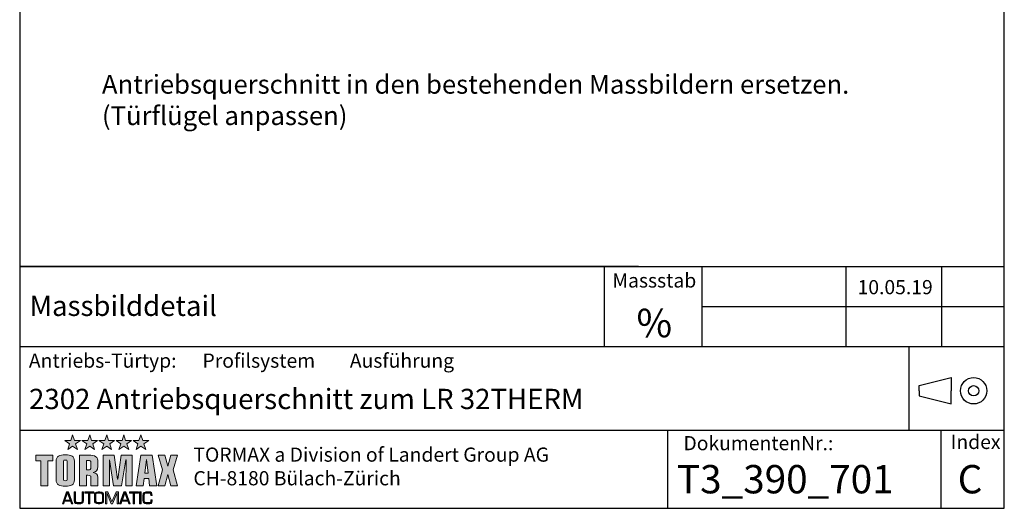
# Model space of a CAD drawing. Units: millimetres. Extents: x -62 to 385, y -173 to 209.
# Drawn here: x -62 to 200, y -173 to -43 of the extents above; entities that cross this region are included whole.
import ezdxf

# ---------------------------------------------------------------- set-up
doc = ezdxf.new("R2010")
doc.units = ezdxf.units.MM
doc.layers.get('0').update_dxf_attribs({"linetype": 'CONTINUOUS'})
for name, color, linetype in [('insert point -Einfügepunkt', 3, 'CONTINUOUS'), ('outline-Körperkante', 7, 'CONTINUOUS'), ('PLANKOPF', 7, 'CONTINUOUS'), ('Schrift_Deutsch', 1, 'CONTINUOUS'), ('Text', 5, 'CONTINUOUS'), ('TORMAX_BLACKorg$0$outline-Körperkante', 7, 'CONTINUOUS')]:
    doc.layers.add(name, color=color, linetype=linetype)
doc.styles.add('Text_5', font='arial.ttf', dxfattribs={"height": 5})

# ---------------------------------------------------------------- blocks, each defined once
blk = doc.blocks.new('TORMAX_BLACKorg$0$block 2')
at = {"layer": 'TORMAX_BLACKorg$0$outline-Körperkante'}
h = blk.add_hatch(color=256, dxfattribs=at)
h.dxf.hatch_style = 2
h.paths.add_polyline_path([(258.7, 419.9), (264.6, 424.2), (270.4, 419.9), (268.2, 426.8), (274.1, 431.1), (266.8, 431.1), (264.6, 438), (262.3, 431.1), (255.1, 431.1), (260.9, 426.8)])
h = blk.add_hatch(color=256, dxfattribs=at)
h.dxf.hatch_style = 2
h.paths.add_polyline_path([(279.5, 419.9), (285.3, 424.2), (291.2, 419.9), (289, 426.8), (294.8, 431.1), (287.6, 431.1), (285.3, 438), (283.1, 431.1), (275.8, 431.1), (281.7, 426.8)])
h = blk.add_hatch(color=256, dxfattribs=at)
h.dxf.hatch_style = 2
h.paths.add_polyline_path([(300.2, 419.9), (306.1, 424.2), (311.9, 419.9), (309.7, 426.8), (315.6, 431.1), (308.3, 431.1), (306.1, 438), (303.8, 431.1), (296.6, 431.1), (302.4, 426.8)])
h = blk.add_hatch(color=256, dxfattribs=at)
h.dxf.hatch_style = 2
h.paths.add_polyline_path([(320.9, 419.9), (326.8, 424.2), (332.7, 419.9), (330.4, 426.8), (336.3, 431.1), (329, 431.1), (326.8, 438), (324.6, 431.1), (317.3, 431.1), (323.2, 426.8)])
h = blk.add_hatch(color=256, dxfattribs=at)
h.dxf.hatch_style = 2
h.paths.add_polyline_path([(341.6, 419.9), (347.5, 424.2), (353.4, 419.9), (351.1, 426.8), (357, 431.1), (349.7, 431.1), (347.5, 438), (345.2, 431.1), (338, 431.1), (343.9, 426.8)])
h = blk.add_hatch(color=256, dxfattribs=at)
h.dxf.hatch_style = 2
h.paths.add_polyline_path([(220, 406.5), (226, 406.5), (226, 375.9), (234.5, 375.9), (234.5, 406.5), (240.5, 406.5), (240.5, 413.2), (220, 413.2)])
h = blk.add_hatch(color=256, dxfattribs=at)
edge = h.paths.add_edge_path()
edge.add_spline(control_points=[(266.7, 406), (266.7, 412), (262.8, 413.6), (255.7, 413.6), (248.5, 413.6), (244.6, 412), (244.6, 406), (244.6, 406), (244.6, 383.2), (244.6, 383.2), (244.6, 377.1), (248.5, 375.5), (255.7, 375.5), (262.8, 375.5), (266.7, 377.1), (266.7, 383.2), (266.7, 383.2), (266.7, 406), (266.7, 406), (266.7, 406), (266.7, 406), (266.7, 406)], knot_values=[0, 0, 0, 0, 1, 1, 1, 2, 2, 2, 3, 3, 3, 4, 4, 4, 5, 5, 5, 6, 6, 6, 7, 7, 7, 7], degree=3, periodic=0)
edge = h.paths.add_edge_path(flags=16)
edge.add_spline(control_points=[(257.9, 383.7), (257.9, 382.3), (257.3, 381.9), (255.7, 381.9), (254.1, 381.9), (253.4, 382.3), (253.4, 383.7), (253.4, 383.7), (253.4, 405.5), (253.4, 405.5), (253.4, 406.9), (254.1, 407.3), (255.7, 407.3), (257.3, 407.3), (257.9, 406.9), (257.9, 405.5), (257.9, 405.5), (257.9, 383.7), (257.9, 383.7), (257.9, 383.7), (257.9, 383.7), (257.9, 383.7)], knot_values=[0, 0, 0, 0, 1, 1, 1, 2, 2, 2, 3, 3, 3, 4, 4, 4, 5, 5, 5, 6, 6, 6, 7, 7, 7, 7], degree=3, periodic=0)
h = blk.add_hatch(color=256, dxfattribs=at)
edge = h.paths.add_edge_path()
edge.add_spline(control_points=[(295.2, 399.8), (295.2, 399.8), (295.2, 404.3), (295.2, 404.3), (295.2, 411.3), (292.7, 413.2), (283.5, 413.2), (283.5, 413.2), (272.9, 413.2), (272.9, 413.2), (272.9, 413.2), (272.9, 375.9), (272.9, 375.9), (272.9, 375.9), (281.5, 375.9), (281.5, 375.9), (281.5, 375.9), (281.5, 388.8), (281.5, 388.8), (281.5, 388.8), (282.9, 388.8), (282.9, 388.8), (285.8, 388.8), (286.7, 388.1), (286.7, 386.6), (286.7, 386.6), (286.7, 375.9), (286.7, 375.9), (286.7, 375.9), (295.2, 375.9), (295.2, 375.9), (295.2, 375.9), (295.2, 386.1), (295.2, 386.1), (295.2, 390.7), (293.2, 391.3), (289.4, 392.2), (289.4, 392.2), (289.4, 392.3), (289.4, 392.3), (293, 392.9), (295.2, 394.2), (295.2, 399.8), (295.2, 399.8), (295.2, 399.8), (295.2, 399.8)], knot_values=[0, 0, 0, 0, 1, 1, 1, 2, 2, 2, 3, 3, 3, 4, 4, 4, 5, 5, 5, 6, 6, 6, 7, 7, 7, 8, 8, 8, 9, 9, 9, 10, 10, 10, 11, 11, 11, 12, 12, 12, 13, 13, 13, 14, 14, 14, 15, 15, 15, 15], degree=3, periodic=0)
edge = h.paths.add_edge_path(flags=16)
edge.add_spline(control_points=[(286.7, 398.4), (286.7, 396), (286.2, 395.2), (283.1, 395.2), (283.1, 395.2), (281.5, 395.2), (281.5, 395.2), (281.5, 395.2), (281.5, 406.8), (281.5, 406.8), (281.5, 406.8), (284.1, 406.8), (284.1, 406.8), (285.9, 406.8), (286.7, 406), (286.7, 404.1), (286.7, 404.1), (286.7, 398.4), (286.7, 398.4), (286.7, 398.4), (286.7, 398.4), (286.7, 398.4)], knot_values=[0, 0, 0, 0, 1, 1, 1, 2, 2, 2, 3, 3, 3, 4, 4, 4, 5, 5, 5, 6, 6, 6, 7, 7, 7, 7], degree=3, periodic=0)
h = blk.add_hatch(color=256, dxfattribs=at)
h.dxf.hatch_style = 2
h.paths.add_polyline_path([(337, 375.9), (337, 413.2), (323.6, 413.2), (319.4, 383.9), (319.3, 383.9), (315.1, 413.2), (301.7, 413.2), (301.7, 375.9), (309.3, 375.9), (309.3, 407.5), (309.4, 407.5), (314.1, 375.9), (323.9, 375.9), (329.4, 407.4), (329.6, 407.4), (329.2, 375.9)])
h = blk.add_hatch(color=256, dxfattribs=at)
h.dxf.hatch_style = 2
h.paths.add_polyline_path([(347.3, 413.2), (341.7, 375.9), (350.4, 375.9), (351.5, 384.9), (357.1, 384.9), (358.2, 375.9), (366.9, 375.9), (361.2, 413.2)])
h.paths.add_polyline_path([(352.2, 391.3), (354.2, 408.1), (354.3, 408.1), (356.3, 391.3)])
h = blk.add_hatch(color=256, dxfattribs=at)
h.dxf.hatch_style = 2
h.paths.add_polyline_path([(392.1, 413.2), (384.1, 413.2), (380.4, 400), (376.7, 413.2), (368.6, 413.2), (373.9, 395.5), (368.6, 375.9), (376.7, 375.9), (380.4, 389.6), (384, 375.9), (392.1, 375.9), (386.8, 395.5)])
h = blk.add_hatch(color=256, dxfattribs=at)
h.dxf.hatch_style = 2
h.paths.add_polyline_path([(257.3, 368.6), (252.1, 354.2), (253.8, 354.2), (254.9, 357.2), (262.1, 357.2), (263.3, 354.2), (264.9, 354.2), (259.6, 368.6)])
h.paths.add_polyline_path([(255.3, 358.6), (258.5, 367.2), (261.7, 358.6)])
h = blk.add_hatch(color=256, dxfattribs=at)
edge = h.paths.add_edge_path()
edge.add_spline(control_points=[(276.2, 358.2), (276.2, 355.5), (275, 355.5), (272.1, 355.5), (268.6, 355.5), (268.1, 355.9), (268.1, 358.2), (268.1, 358.2), (268.1, 368.6), (268.1, 368.6), (268.1, 368.6), (266.4, 368.6), (266.4, 368.6), (266.4, 368.6), (266.4, 358.2), (266.4, 358.2), (266.4, 354.2), (269, 354.1), (272.1, 354.1), (275.5, 354.1), (277.8, 354.4), (277.8, 358.2), (277.8, 358.2), (277.8, 368.6), (277.8, 368.6), (277.8, 368.6), (276.2, 368.6), (276.2, 368.6), (276.2, 368.6), (276.2, 358.2), (276.2, 358.2), (276.2, 358.2), (276.2, 358.2), (276.2, 358.2)], knot_values=[0, 0, 0, 0, 1, 1, 1, 2, 2, 2, 3, 3, 3, 4, 4, 4, 5, 5, 5, 6, 6, 6, 7, 7, 7, 8, 8, 8, 9, 9, 9, 10, 10, 10, 11, 11, 11, 11], degree=3, periodic=0)
h = blk.add_hatch(color=256, dxfattribs=at)
h.dxf.hatch_style = 2
h.paths.add_polyline_path([(279.3, 367.1), (283.9, 367.1), (283.9, 354.2), (285.5, 354.2), (285.5, 367.1), (290.2, 367.1), (290.2, 368.6), (279.3, 368.6)])
h = blk.add_hatch(color=256, dxfattribs=at)
edge = h.paths.add_edge_path()
edge.add_spline(control_points=[(295.7, 368.7), (292.1, 368.6), (291.1, 367.4), (291.1, 363.8), (291.1, 363.8), (291.1, 358.7), (291.1, 358.7)], knot_values=[1, 1, 1, 1, 2, 2, 2, 3, 3, 3, 3], degree=3, periodic=0)
edge.add_spline(control_points=[(291.1, 358.7), (291.1, 355.3), (292.3, 354.1), (295.7, 354.1), (295.7, 354.1), (297.7, 354.1), (297.7, 354.1)], knot_values=[3, 3, 3, 3, 4, 4, 4, 5, 5, 5, 5], degree=3, periodic=0)
edge.add_spline(control_points=[(297.7, 354.1), (301.1, 354.1), (302.3, 355.3), (302.3, 358.7), (302.3, 358.7), (302.3, 363.8), (302.3, 363.8)], knot_values=[5, 5, 5, 5, 6, 6, 6, 7, 7, 7, 7], degree=3, periodic=0)
edge.add_spline(control_points=[(302.3, 363.8), (302.3, 367.4), (301.2, 368.6), (297.7, 368.7), (297.7, 368.7), (297.7, 368.7), (297.7, 368.7)], knot_values=[7, 7, 7, 7, 8, 8, 8, 8.99999, 8.99999, 8.99999, 8.99999], degree=3, periodic=0)
edge.add_spline(control_points=[(297.7, 368.7), (297.7, 368.7), (295.7, 368.7), (295.7, 368.7)], knot_values=[0, 0, 0, 0, 1, 1, 1, 1], degree=3, periodic=0)
edge = h.paths.add_edge_path(flags=16)
edge.add_spline(control_points=[(292.7, 363.8), (292.7, 366.6), (293.3, 367.2), (295.7, 367.2), (295.7, 367.2), (297.7, 367.2), (297.7, 367.2)], knot_values=[4, 4, 4, 4, 5, 5, 5, 6, 6, 6, 6], degree=3, periodic=0)
edge.add_spline(control_points=[(297.7, 367.2), (300.1, 367.2), (300.7, 366.6), (300.7, 363.8), (300.7, 363.8), (300.7, 358.7), (300.7, 358.7), (300.7, 358.7), (300.7, 358.7), (300.7, 358.7)], knot_values=[6, 6, 6, 6, 7, 7, 7, 8, 8, 8, 8.99998, 8.99998, 8.99998, 8.99998], degree=3, periodic=0)
edge.add_spline(control_points=[(300.7, 358.7), (300.7, 355.9), (299.8, 355.5), (297.7, 355.5), (297.7, 355.5), (295.7, 355.5), (295.7, 355.5)], knot_values=[0, 0, 0, 0, 1, 1, 1, 2, 2, 2, 2], degree=3, periodic=0)
edge.add_spline(control_points=[(295.7, 355.5), (293.6, 355.5), (292.7, 355.9), (292.7, 358.7), (292.7, 358.7), (292.7, 363.8), (292.7, 363.8)], knot_values=[2, 2, 2, 2, 3, 3, 3, 4, 4, 4, 4], degree=3, periodic=0)
h = blk.add_hatch(color=256, dxfattribs=at)
h.dxf.hatch_style = 2
h.paths.add_polyline_path([(312.3, 356.3), (307.3, 368.6), (304.5, 368.6), (304.5, 354.2), (306.1, 354.2), (306.1, 367.3), (306.1, 367.3), (311.6, 354.2), (313.2, 354.2), (318.6, 367.3), (318.6, 367.3), (318.6, 354.2), (320.3, 354.2), (320.3, 368.6), (317.4, 368.6)])
h = blk.add_hatch(color=256, dxfattribs=at)
h.dxf.hatch_style = 2
h.paths.add_polyline_path([(326.9, 368.6), (321.7, 354.2), (323.4, 354.2), (324.5, 357.2), (331.8, 357.2), (332.9, 354.2), (334.6, 354.2), (329.2, 368.6)])
h.paths.add_polyline_path([(325, 358.6), (328.1, 367.2), (331.3, 358.6)])
h = blk.add_hatch(color=256, dxfattribs=at)
h.dxf.hatch_style = 2
h.paths.add_polyline_path([(333.6, 367.1), (338.3, 367.1), (338.3, 354.2), (339.9, 354.2), (339.9, 367.1), (344.6, 367.1), (344.6, 368.6), (333.6, 368.6)])
h = blk.add_hatch(color=256, dxfattribs=at)
h.dxf.hatch_style = 2
h.paths.add_polyline_path([(346, 368.6), (347.7, 368.6), (347.7, 354.2), (346, 354.2)])
h = blk.add_hatch(color=256, dxfattribs=at)
edge = h.paths.add_edge_path()
edge.add_spline(control_points=[(359.7, 357.9), (359.7, 355.9), (358.9, 355.5), (356.3, 355.5), (356.3, 355.5), (354.4, 355.5), (354.4, 355.5), (351.6, 355.5), (351.5, 357), (351.5, 360.3), (351.5, 360.3), (351.5, 364.2), (351.5, 364.2), (351.5, 366.8), (352.7, 367.2), (356.1, 367.2), (356.1, 367.2), (357, 367.2), (357, 367.2), (359.1, 367.2), (359.5, 366.5), (359.5, 364.5), (359.5, 364.5), (359.5, 364.1), (359.5, 364.1), (359.5, 364.1), (361.1, 364.1), (361.1, 364.1), (361.1, 364.1), (361.1, 364.5), (361.1, 364.5), (361.1, 367.4), (360.2, 368.7), (357.2, 368.7), (357.2, 368.7), (355.9, 368.7), (355.9, 368.7), (352.4, 368.7), (349.9, 368.2), (349.9, 364.2), (349.9, 364.2), (349.9, 358.6), (349.9, 358.6), (349.9, 355.7), (351.4, 354.1), (354.1, 354.1), (354.1, 354.1), (356.4, 354.1), (356.4, 354.1), (359.2, 354.1), (361.3, 354.4), (361.3, 357.7), (361.3, 357.7), (361.3, 359.1), (361.3, 359.1), (361.3, 359.1), (359.7, 359.1), (359.7, 359.1), (359.7, 359.1), (359.7, 357.9), (359.7, 357.9), (359.7, 357.9), (359.7, 357.9), (359.7, 357.9)], knot_values=[0, 0, 0, 0, 1, 1, 1, 2, 2, 2, 3, 3, 3, 4, 4, 4, 5, 5, 5, 6, 6, 6, 7, 7, 7, 8, 8, 8, 9, 9, 9, 10, 10, 10, 11, 11, 11, 12, 12, 12, 13, 13, 13, 14, 14, 14, 15, 15, 15, 16, 16, 16, 17, 17, 17, 18, 18, 18, 19, 19, 19, 20, 20, 20, 21, 21, 21, 21], degree=3, periodic=0)
at = {"layer": 'TORMAX_BLACKorg$0$outline-Körperkante', "lineweight": 0}
for points in [[(258.7, 419.9), (264.6, 424.2), (270.4, 419.9), (268.2, 426.8), (274.1, 431.1), (266.8, 431.1), (264.6, 438), (262.3, 431.1), (255.1, 431.1), (260.9, 426.8), (258.7, 419.9), (258.7, 419.9)], [(279.5, 419.9), (285.3, 424.2), (291.2, 419.9), (289, 426.8), (294.8, 431.1), (287.6, 431.1), (285.3, 438), (283.1, 431.1), (275.8, 431.1), (281.7, 426.8), (279.5, 419.9), (279.5, 419.9)], [(300.2, 419.9), (306.1, 424.2), (311.9, 419.9), (309.7, 426.8), (315.6, 431.1), (308.3, 431.1), (306.1, 438), (303.8, 431.1), (296.6, 431.1), (302.4, 426.8), (300.2, 419.9), (300.2, 419.9)], [(320.9, 419.9), (326.8, 424.2), (332.7, 419.9), (330.4, 426.8), (336.3, 431.1), (329, 431.1), (326.8, 438), (324.6, 431.1), (317.3, 431.1), (323.2, 426.8), (320.9, 419.9), (320.9, 419.9)], [(341.6, 419.9), (347.5, 424.2), (353.4, 419.9), (351.1, 426.8), (357, 431.1), (349.7, 431.1), (347.5, 438), (345.2, 431.1), (338, 431.1), (343.9, 426.8), (341.6, 419.9), (341.6, 419.9)], [(220, 406.5), (226, 406.5), (226, 375.9), (234.5, 375.9), (234.5, 406.5), (240.5, 406.5), (240.5, 413.2), (220, 413.2), (220, 406.5), (220, 406.5)], [(337, 375.9), (337, 413.2), (323.6, 413.2), (319.4, 383.9), (319.3, 383.9), (315.1, 413.2), (301.7, 413.2), (301.7, 375.9), (309.3, 375.9), (309.3, 407.5), (309.4, 407.5), (314.1, 375.9), (323.9, 375.9), (329.4, 407.4), (329.6, 407.4), (329.2, 375.9), (337, 375.9), (337, 375.9)], [(347.3, 413.2), (341.7, 375.9), (350.4, 375.9), (351.5, 384.9), (357.1, 384.9), (358.2, 375.9), (366.9, 375.9), (361.2, 413.2), (347.3, 413.2), (347.3, 413.2)], [(352.2, 391.3), (354.2, 408.1), (354.3, 408.1), (356.3, 391.3), (352.2, 391.3), (352.2, 391.3)], [(392.1, 413.2), (384.1, 413.2), (380.4, 400), (376.7, 413.2), (368.6, 413.2), (373.9, 395.5), (368.6, 375.9), (376.7, 375.9), (380.4, 389.6), (384, 375.9), (392.1, 375.9), (386.8, 395.5), (392.1, 413.2), (392.1, 413.2)], [(257.3, 368.6), (252.1, 354.2), (253.8, 354.2), (254.9, 357.2), (262.1, 357.2), (263.3, 354.2), (264.9, 354.2), (259.6, 368.6), (257.3, 368.6), (257.3, 368.6)], [(255.3, 358.6), (258.5, 367.2), (261.7, 358.6), (255.3, 358.6), (255.3, 358.6)], [(279.3, 367.1), (283.9, 367.1), (283.9, 354.2), (285.5, 354.2), (285.5, 367.1), (290.2, 367.1), (290.2, 368.6), (279.3, 368.6), (279.3, 367.1), (279.3, 367.1)], [(312.3, 356.3), (307.3, 368.6), (304.5, 368.6), (304.5, 354.2), (306.1, 354.2), (306.1, 367.3), (306.1, 367.3), (311.6, 354.2), (313.2, 354.2), (318.6, 367.3), (318.6, 367.3), (318.6, 354.2), (320.3, 354.2), (320.3, 368.6), (317.4, 368.6), (312.3, 356.3), (312.3, 356.3)], [(326.9, 368.6), (321.7, 354.2), (323.4, 354.2), (324.5, 357.2), (331.8, 357.2), (332.9, 354.2), (334.6, 354.2), (329.2, 368.6), (326.9, 368.6), (326.9, 368.6)], [(325, 358.6), (328.1, 367.2), (331.3, 358.6), (325, 358.6), (325, 358.6)], [(333.6, 367.1), (338.3, 367.1), (338.3, 354.2), (339.9, 354.2), (339.9, 367.1), (344.6, 367.1), (344.6, 368.6), (333.6, 368.6), (333.6, 367.1), (333.6, 367.1)], [(346, 368.6), (347.7, 368.6), (347.7, 354.2), (346, 354.2), (346, 368.6), (346, 368.6)]]:
    blk.add_lwpolyline(points, dxfattribs=at)
for points, knots in [([(266.7, 406), (266.7, 412), (262.8, 413.6), (255.7, 413.6), (248.5, 413.6), (244.6, 412), (244.6, 406), (244.6, 406), (244.6, 383.2), (244.6, 383.2), (244.6, 377.1), (248.5, 375.5), (255.7, 375.5), (262.8, 375.5), (266.7, 377.1), (266.7, 383.2), (266.7, 383.2), (266.7, 406), (266.7, 406), (266.7, 406), (266.7, 406), (266.7, 406)], [0, 0, 0, 0, 1, 1, 1, 2, 2, 2, 3, 3, 3, 4, 4, 4, 5, 5, 5, 6, 6, 6, 7, 7, 7, 7]), ([(257.9, 383.7), (257.9, 382.3), (257.3, 381.9), (255.7, 381.9), (254.1, 381.9), (253.4, 382.3), (253.4, 383.7), (253.4, 383.7), (253.4, 405.5), (253.4, 405.5), (253.4, 406.9), (254.1, 407.3), (255.7, 407.3), (257.3, 407.3), (257.9, 406.9), (257.9, 405.5), (257.9, 405.5), (257.9, 383.7), (257.9, 383.7), (257.9, 383.7), (257.9, 383.7), (257.9, 383.7)], [0, 0, 0, 0, 1, 1, 1, 2, 2, 2, 3, 3, 3, 4, 4, 4, 5, 5, 5, 6, 6, 6, 7, 7, 7, 7]), ([(295.2, 399.8), (295.2, 399.8), (295.2, 404.3), (295.2, 404.3), (295.2, 411.3), (292.7, 413.2), (283.5, 413.2), (283.5, 413.2), (272.9, 413.2), (272.9, 413.2), (272.9, 413.2), (272.9, 375.9), (272.9, 375.9), (272.9, 375.9), (281.5, 375.9), (281.5, 375.9), (281.5, 375.9), (281.5, 388.8), (281.5, 388.8), (281.5, 388.8), (282.9, 388.8), (282.9, 388.8), (285.8, 388.8), (286.7, 388.1), (286.7, 386.6), (286.7, 386.6), (286.7, 375.9), (286.7, 375.9), (286.7, 375.9), (295.2, 375.9), (295.2, 375.9), (295.2, 375.9), (295.2, 386.1), (295.2, 386.1), (295.2, 390.7), (293.2, 391.3), (289.4, 392.2), (289.4, 392.2), (289.4, 392.3), (289.4, 392.3), (293, 392.9), (295.2, 394.2), (295.2, 399.8), (295.2, 399.8), (295.2, 399.8), (295.2, 399.8)], [0, 0, 0, 0, 1, 1, 1, 2, 2, 2, 3, 3, 3, 4, 4, 4, 5, 5, 5, 6, 6, 6, 7, 7, 7, 8, 8, 8, 9, 9, 9, 10, 10, 10, 11, 11, 11, 12, 12, 12, 13, 13, 13, 14, 14, 14, 15, 15, 15, 15]), ([(286.7, 398.4), (286.7, 396), (286.2, 395.2), (283.1, 395.2), (283.1, 395.2), (281.5, 395.2), (281.5, 395.2), (281.5, 395.2), (281.5, 406.8), (281.5, 406.8), (281.5, 406.8), (284.1, 406.8), (284.1, 406.8), (285.9, 406.8), (286.7, 406), (286.7, 404.1), (286.7, 404.1), (286.7, 398.4), (286.7, 398.4), (286.7, 398.4), (286.7, 398.4), (286.7, 398.4)], [0, 0, 0, 0, 1, 1, 1, 2, 2, 2, 3, 3, 3, 4, 4, 4, 5, 5, 5, 6, 6, 6, 7, 7, 7, 7]), ([(276.2, 358.2), (276.2, 355.5), (275, 355.5), (272.1, 355.5), (268.6, 355.5), (268.1, 355.9), (268.1, 358.2), (268.1, 358.2), (268.1, 368.6), (268.1, 368.6), (268.1, 368.6), (266.4, 368.6), (266.4, 368.6), (266.4, 368.6), (266.4, 358.2), (266.4, 358.2), (266.4, 354.2), (269, 354.1), (272.1, 354.1), (275.5, 354.1), (277.8, 354.4), (277.8, 358.2), (277.8, 358.2), (277.8, 368.6), (277.8, 368.6), (277.8, 368.6), (276.2, 368.6), (276.2, 368.6), (276.2, 368.6), (276.2, 358.2), (276.2, 358.2), (276.2, 358.2), (276.2, 358.2), (276.2, 358.2)], [0, 0, 0, 0, 1, 1, 1, 2, 2, 2, 3, 3, 3, 4, 4, 4, 5, 5, 5, 6, 6, 6, 7, 7, 7, 8, 8, 8, 9, 9, 9, 10, 10, 10, 11, 11, 11, 11]), ([(297.7, 368.7), (297.7, 368.7), (295.7, 368.7), (295.7, 368.7), (292.1, 368.6), (291.1, 367.4), (291.1, 363.8), (291.1, 363.8), (291.1, 358.7), (291.1, 358.7), (291.1, 355.3), (292.3, 354.1), (295.7, 354.1), (295.7, 354.1), (297.7, 354.1), (297.7, 354.1), (301.1, 354.1), (302.3, 355.3), (302.3, 358.7), (302.3, 358.7), (302.3, 363.8), (302.3, 363.8), (302.3, 367.4), (301.2, 368.6), (297.7, 368.7), (297.7, 368.7), (297.7, 368.7), (297.7, 368.7)], [0, 0, 0, 0, 1, 1, 1, 2, 2, 2, 3, 3, 3, 4, 4, 4, 5, 5, 5, 6, 6, 6, 7, 7, 7, 8, 8, 8, 9, 9, 9, 9]), ([(300.7, 358.7), (300.7, 355.9), (299.8, 355.5), (297.7, 355.5), (297.7, 355.5), (295.7, 355.5), (295.7, 355.5), (293.6, 355.5), (292.7, 355.9), (292.7, 358.7), (292.7, 358.7), (292.7, 363.8), (292.7, 363.8), (292.7, 366.6), (293.3, 367.2), (295.7, 367.2), (295.7, 367.2), (297.7, 367.2), (297.7, 367.2), (300.1, 367.2), (300.7, 366.6), (300.7, 363.8), (300.7, 363.8), (300.7, 358.7), (300.7, 358.7), (300.7, 358.7), (300.7, 358.7), (300.7, 358.7)], [0, 0, 0, 0, 1, 1, 1, 2, 2, 2, 3, 3, 3, 4, 4, 4, 5, 5, 5, 6, 6, 6, 7, 7, 7, 8, 8, 8, 9, 9, 9, 9]), ([(359.7, 357.9), (359.7, 355.9), (358.9, 355.5), (356.3, 355.5), (356.3, 355.5), (354.4, 355.5), (354.4, 355.5), (351.6, 355.5), (351.5, 357), (351.5, 360.3), (351.5, 360.3), (351.5, 364.2), (351.5, 364.2), (351.5, 366.8), (352.7, 367.2), (356.1, 367.2), (356.1, 367.2), (357, 367.2), (357, 367.2), (359.1, 367.2), (359.5, 366.5), (359.5, 364.5), (359.5, 364.5), (359.5, 364.1), (359.5, 364.1), (359.5, 364.1), (361.1, 364.1), (361.1, 364.1), (361.1, 364.1), (361.1, 364.5), (361.1, 364.5), (361.1, 367.4), (360.2, 368.7), (357.2, 368.7), (357.2, 368.7), (355.9, 368.7), (355.9, 368.7), (352.4, 368.7), (349.9, 368.2), (349.9, 364.2), (349.9, 364.2), (349.9, 358.6), (349.9, 358.6), (349.9, 355.7), (351.4, 354.1), (354.1, 354.1), (354.1, 354.1), (356.4, 354.1), (356.4, 354.1), (359.2, 354.1), (361.3, 354.4), (361.3, 357.7), (361.3, 357.7), (361.3, 359.1), (361.3, 359.1), (361.3, 359.1), (359.7, 359.1), (359.7, 359.1), (359.7, 359.1), (359.7, 357.9), (359.7, 357.9), (359.7, 357.9), (359.7, 357.9), (359.7, 357.9)], [0, 0, 0, 0, 1, 1, 1, 2, 2, 2, 3, 3, 3, 4, 4, 4, 5, 5, 5, 6, 6, 6, 7, 7, 7, 8, 8, 8, 9, 9, 9, 10, 10, 10, 11, 11, 11, 12, 12, 12, 13, 13, 13, 14, 14, 14, 15, 15, 15, 16, 16, 16, 17, 17, 17, 18, 18, 18, 19, 19, 19, 20, 20, 20, 21, 21, 21, 21])]:
    blk.add_open_spline(points, degree=3, knots=knots, dxfattribs=at)
blk = doc.blocks.new('TORMAX_BLACKorg')
at = {"layer": 'TORMAX_BLACKorg$0$outline-Körperkante', "xscale": 0.0080000000000001, "yscale": 0.0080000000000001, "zscale": 0.0080000000000001}
blk.add_blockref('TORMAX_BLACKorg$0$block 2', (-1.6021, -2.789), dxfattribs=at)
blk = doc.blocks.new('A Division')
at = {"layer": 'Text', "insert": (-200.23, 15.01), "char_height": 3.5, "width": 113.5266, "attachment_point": 1}
blk.add_mtext('{\\fArial|b0|i0|c0|p34;TORMAX a Division of Landert Group AG \\PCH-8180 Bülach-Zürich}', dxfattribs=at)
blk = doc.blocks.new('Massbilddetail_A4_01')
blk.add_lwpolyline([(-285, 0), (0, 0), (0, 415.5), (-285, 415.5)], close=True)
at = {"layer": 'outline-Körperkante'}
for p, q in [((-105.92, 70), (-285, 70)), ((-115.74, 46.77), (-115.74, 70)), ((-87.53, 70), (-87.53, 46.77)), ((-45.79, 46.77), (-45.79, 70)), ((-18.1, 46.77), (-18.1, 70)), ((-87.53, 58.38), (-0.08, 58.38)), ((-0.08, 46.77), (-285, 46.77)), ((-27.62, 46.77), (-27.62, 22.58)), ((-285, 22.58), (-0.08, 22.58)), ((-97.45, 22.58), (-97.45, 0)), ((-18.33, 22.58), (-18.33, 0))]:
    blk.add_line(p, q, dxfattribs=at)
at = {"layer": 'PLANKOPF'}
for p, q in [((-285, 70), (-0.08, 70)), ((-105.92, 70), (-0.08, 70)), ((-280.87, 22.58), (-0.08, 22.58))]:
    blk.add_line(p, q, dxfattribs=at)
at = {"layer": 'Schrift_Deutsch', "linetype": 'Continuous'}
for p, q in [((-24.64, 35.51), (-15.34, 37.83)), ((-15.34, 37.83), (-15.34, 34.02)), ((-24.64, 34.02), (-24.64, 35.51)), ((-24.64, 34.02), (-24.64, 32.52)), ((-24.64, 32.52), (-15.34, 30.2)), ((-15.34, 30.2), (-15.34, 34.02))]:
    blk.add_line(p, q, dxfattribs=at)
for radius in [3.82, 1.49]:
    blk.add_circle((-8.87, 34.02), radius, dxfattribs=at)
at = {"linetype": 'Continuous', "xscale": 1.172241336640752, "yscale": 1.172241336640752, "zscale": 1.172241336640752}
blk.add_blockref('A Division', (0, 0), dxfattribs=at)
at = {"layer": 'insert point -Einfügepunkt', "xscale": 29.77492995067509, "yscale": 29.77492995067509, "zscale": 29.77492995067509}
blk.add_blockref('TORMAX_BLACKorg', (-285, 0), dxfattribs=at)
at = {"layer": 'Schrift_Deutsch', "insert": (-101.31, 58.77), "char_height": 4.1028, "width": 12.2714, "attachment_point": 5, "line_spacing_factor": 1.5}
blk.add_mtext('{\\fArial|b0|i0|c0|p34;Massstab\\P\\H2x;%}', dxfattribs=at)
at = {"layer": 'Schrift_Deutsch', "char_height": 5.8612, "width": 169.261, "attachment_point": 1, "style": 'Text_5'}
for s, insert in [('Massbilddetail', (-282.14, 61.54)), ('\\pxt20;2302 Antriebsquerschnitt zum LR 32THERM', (-282.29, 34.59))]:
    blk.add_mtext(s, dxfattribs=dict(at, insert=insert))
at = {"layer": 'Schrift_Deutsch', "char_height": 4.1028, "attachment_point": 1}
for s, insert, width in [('{\\fArial|b0|i0|c0|p34;Antriebs-Türtyp:      Profilsystem        Ausführung}', (-282.34, 44.8), 277.2892), ('{\\fArial|b0|i0|c0|p34;DokumentenNr.:}', (-92.87, 20.91), 37.3369)]:
    blk.add_mtext(s, dxfattribs=dict(at, insert=insert, width=width))
at = {"layer": 'Schrift_Deutsch', "linetype": 'Continuous', "insert": (-15.51, 21.27), "char_height": 4.1028, "width": 13.4413, "attachment_point": 1}
blk.add_mtext('{\\fArial|b0|i0|c0|p34;Index}', dxfattribs=at)
at = {"layer": 'Text', "insert": (-42.47, 66.07), "char_height": 4.1028, "width": 41.6515, "attachment_point": 1}
blk.add_mtext('{\\fArial|b0|i0|c0|p34;10.05.19}', dxfattribs=at)
at = {"layer": 'Text', "attachment_point": 1, "style": 'Text_5'}
for s, insert, char_height, width in [('T3_390_701', (-94.75, 12.53), 8.206, 169.261), ('C', (-13.49, 12.53), 8.21, 10.5481)]:
    blk.add_mtext(s, dxfattribs=dict(at, insert=insert, char_height=char_height, width=width))

msp = doc.modelspace()

# ---------------------------------------------------------------- block references
at = {"xscale": 0.9184088750390001, "yscale": 0.9184088750390001, "zscale": 0.9184088750390001}
msp.add_blockref('Massbilddetail_A4_01', (199.55, -172.69), dxfattribs=at)

# ---------------------------------------------------------------- texts
at = {"layer": 'Schrift_Deutsch', "linetype": 'Continuous', "insert": (-40.33, -57.47), "char_height": 5, "attachment_point": 1, "style": 'Text_5'}
msp.add_mtext_dynamic_manual_height_columns('Antriebsquerschnitt in den bestehenden Massbildern ersetzen. (Türflügel anpassen)', width=213.685, gutter_width=100, heights=[35.42], dxfattribs=at)

doc.saveas('drawing.dxf')
